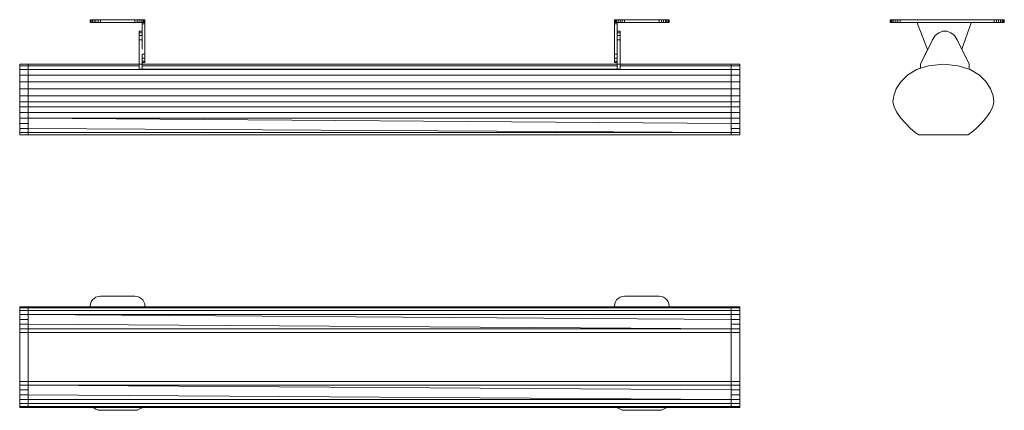
# Model space of a CAD drawing. Units: millimetres. Extents: x 105 to 788, y 679 to 951.
import ezdxf

# ---------------------------------------------------------------- set-up
doc = ezdxf.new("R2010")
doc.units = ezdxf.units.MM
doc.header["$LTSCALE"] = 5

msp = doc.modelspace()

# ---------------------------------------------------------------- linework, layer by layer
at = {"color": 7, "linetype": 'Continuous', "lineweight": 15}
for p, q in [((153.84, 950.64), (153.65, 950.64)), ((153.65, 950.64), (153.65, 948.64)), ((154.36, 950.64), (153.84, 950.64)), ((153.84, 950.64), (153.84, 948.64)), ((155.19, 950.64), (154.36, 950.64)), ((154.36, 950.64), (154.36, 948.64)), ((156.27, 950.64), (155.19, 950.64)), ((155.19, 950.64), (155.19, 948.64)), ((157.57, 950.64), (156.27, 950.64)), ((156.27, 950.64), (156.27, 948.64)), ((159.05, 950.64), (157.57, 950.64)), ((157.57, 950.64), (157.57, 948.64)), ((160.65, 950.64), (159.05, 950.64)), ((159.05, 950.64), (159.05, 948.64)), ((184.65, 950.64), (160.65, 950.64)), ((160.65, 950.64), (160.65, 948.64)), ((186.25, 950.64), (184.65, 950.64)), ((184.65, 950.64), (184.65, 948.64)), ((187.73, 950.64), (186.25, 950.64)), ((186.25, 950.64), (186.25, 948.64)), ((189.03, 950.64), (187.73, 950.64)), ((187.73, 950.64), (187.73, 948.64)), ((190.11, 950.64), (189.03, 950.64)), ((189.03, 950.64), (189.03, 948.64)), ((190.94, 950.64), (190.11, 950.64)), ((190.11, 950.64), (190.11, 948.64)), ((191.47, 950.64), (190.94, 950.64)), ((190.94, 950.64), (190.94, 948.64)), ((191.65, 950.64), (191.47, 950.64)), ((191.47, 950.64), (191.47, 948.64)), ((191.65, 950.64), (191.65, 948.64)), ((517.65, 950.64), (517.65, 948.64)), ((517.84, 950.64), (517.65, 950.64)), ((518.36, 950.64), (517.84, 950.64)), ((517.84, 950.64), (517.84, 948.64)), ((519.19, 950.64), (518.36, 950.64)), ((518.36, 950.64), (518.36, 948.64)), ((520.27, 950.64), (519.19, 950.64)), ((519.19, 950.64), (519.19, 948.64)), ((521.57, 950.64), (520.27, 950.64)), ((520.27, 950.64), (520.27, 948.64)), ((523.05, 950.64), (521.57, 950.64)), ((521.57, 950.64), (521.57, 948.64)), ((524.65, 950.64), (523.05, 950.64)), ((523.05, 950.64), (523.05, 948.64)), ((548.65, 950.64), (524.65, 950.64)), ((524.65, 950.64), (524.65, 948.64)), ((550.25, 950.64), (548.65, 950.64)), ((548.65, 950.64), (548.65, 948.64)), ((551.73, 950.64), (550.25, 950.64)), ((550.25, 950.64), (550.25, 948.64)), ((553.03, 950.64), (551.73, 950.64)), ((551.73, 950.64), (551.73, 948.64)), ((554.11, 950.64), (553.03, 950.64)), ((553.03, 950.64), (553.03, 948.64)), ((554.94, 950.64), (554.11, 950.64)), ((554.11, 950.64), (554.11, 948.64)), ((555.47, 950.64), (554.94, 950.64)), ((554.94, 950.64), (554.94, 948.64)), ((555.65, 950.64), (555.47, 950.64)), ((555.47, 950.64), (555.47, 948.64)), ((555.65, 950.64), (555.65, 948.64)), ((709.26, 950.64), (709.08, 950.64)), ((709.08, 950.64), (709.08, 948.64)), ((709.79, 950.64), (709.26, 950.64)), ((709.26, 950.64), (709.26, 948.64)), ((710.61, 950.64), (709.79, 950.64)), ((709.79, 950.64), (709.79, 948.64)), ((711.7, 950.64), (710.61, 950.64)), ((710.61, 950.64), (710.61, 948.64)), ((713, 950.64), (711.7, 950.64)), ((711.7, 950.64), (711.7, 948.64)), ((714.47, 950.64), (713, 950.64)), ((713, 950.64), (713, 948.64)), ((716.08, 950.64), (714.47, 950.64)), ((714.47, 950.64), (714.47, 948.64)), ((781.38, 950.64), (716.08, 950.64)), ((716.08, 950.64), (716.08, 948.64)), ((782.98, 950.64), (781.38, 950.64)), ((781.38, 950.64), (781.38, 948.64)), ((784.45, 950.64), (782.98, 950.64)), ((782.98, 950.64), (782.98, 948.64)), ((785.75, 950.64), (784.45, 950.64)), ((784.45, 950.64), (784.45, 948.64)), ((786.84, 950.64), (785.75, 950.64)), ((785.75, 950.64), (785.75, 948.64)), ((787.66, 950.64), (786.84, 950.64)), ((786.84, 950.64), (786.84, 948.64)), ((788.19, 950.64), (787.66, 950.64)), ((787.66, 950.64), (787.66, 948.64)), ((788.38, 950.64), (788.19, 950.64)), ((788.19, 950.64), (788.19, 948.64)), ((788.38, 950.64), (788.38, 948.64)), ((153.65, 948.64), (153.84, 948.64)), ((153.84, 948.64), (154.36, 948.64)), ((154.36, 948.64), (155.19, 948.64)), ((155.19, 948.64), (156.27, 948.64)), ((156.27, 948.64), (157.57, 948.64)), ((157.57, 948.64), (159.05, 948.64)), ((159.05, 948.64), (160.65, 948.64)), ((160.65, 948.64), (184.65, 948.64)), ((184.65, 948.64), (186.25, 948.64)), ((186.25, 948.64), (187.73, 948.64)), ((187.73, 948.64), (189.03, 948.64)), ((189.03, 948.64), (190.11, 948.64)), ((189.65, 947.84), (189.65, 948.64)), ((189.65, 948.64), (189.65, 947.84)), ((189.65, 930.18), (189.65, 947.84)), ((189.65, 947.84), (191.65, 947.84)), ((189.65, 947.84), (189.65, 930.18)), ((190.11, 948.64), (190.94, 948.64)), ((190.94, 948.64), (191.47, 948.64)), ((191.47, 948.64), (191.65, 948.64)), ((191.65, 947.84), (191.65, 948.64)), ((191.65, 948.64), (191.65, 947.84)), ((191.65, 926.78), (191.65, 947.84)), ((517.65, 948.64), (517.65, 947.84)), ((517.65, 948.64), (517.84, 948.64)), ((517.65, 947.84), (517.65, 948.64)), ((517.65, 947.84), (517.65, 926.78)), ((519.65, 947.84), (517.65, 947.84)), ((517.65, 926.78), (517.65, 947.84)), ((517.84, 948.64), (518.36, 948.64)), ((518.36, 948.64), (519.19, 948.64)), ((519.19, 948.64), (520.27, 948.64)), ((519.65, 948.64), (519.65, 947.84)), ((519.65, 947.84), (519.65, 948.64)), ((519.65, 947.84), (519.65, 930.18)), ((519.65, 926.78), (519.65, 947.84)), ((520.27, 948.64), (521.57, 948.64)), ((521.57, 948.64), (523.05, 948.64)), ((523.05, 948.64), (524.65, 948.64)), ((524.65, 948.64), (548.65, 948.64)), ((548.65, 948.64), (550.25, 948.64)), ((550.25, 948.64), (551.73, 948.64)), ((551.73, 948.64), (553.03, 948.64)), ((553.03, 948.64), (554.11, 948.64)), ((554.11, 948.64), (554.94, 948.64)), ((554.94, 948.64), (555.47, 948.64)), ((555.47, 948.64), (555.65, 948.64)), ((709.08, 948.64), (709.26, 948.64)), ((709.26, 948.64), (709.79, 948.64)), ((709.79, 948.64), (710.61, 948.64)), ((710.61, 948.64), (711.7, 948.64)), ((711.7, 948.64), (713, 948.64)), ((713, 948.64), (714.47, 948.64)), ((714.47, 948.64), (716.08, 948.64)), ((716.08, 948.64), (781.38, 948.64)), ((728.08, 947.84), (728.08, 948.64)), ((735.13, 930), (728.08, 947.84)), ((765.08, 947.84), (758.93, 930.18)), ((765.08, 948.64), (765.08, 947.84)), ((781.38, 948.64), (782.98, 948.64)), ((782.98, 948.64), (784.45, 948.64)), ((784.45, 948.64), (785.75, 948.64)), ((785.75, 948.64), (786.84, 948.64)), ((786.84, 948.64), (787.66, 948.64)), ((787.66, 948.64), (788.19, 948.64)), ((788.19, 948.64), (788.38, 948.64)), ((187.65, 942.56), (187.65, 941.58)), ((189.65, 942.56), (187.65, 942.56)), ((187.65, 941.58), (187.65, 939.63)), ((189.65, 941.58), (187.65, 941.58)), ((187.65, 939.63), (187.65, 936.7)), ((189.65, 939.63), (187.65, 939.63)), ((187.65, 936.7), (187.65, 919.64)), ((189.65, 936.7), (187.65, 936.7)), ((521.65, 942.56), (519.65, 942.56)), ((521.65, 941.58), (519.65, 941.58)), ((521.65, 939.63), (519.65, 939.63)), ((521.65, 936.7), (519.65, 936.7)), ((521.65, 941.58), (521.65, 942.56)), ((521.65, 939.63), (521.65, 941.58)), ((521.65, 936.7), (521.65, 939.63)), ((521.65, 919.64), (521.65, 936.7)), ((730.08, 919.64), (738.4, 936.7)), ((738.4, 936.7), (730.08, 919.64)), ((738.4, 936.7), (740.34, 939.63)), ((740.34, 939.63), (738.4, 936.7)), ((740.34, 939.63), (742.81, 941.58)), ((742.81, 941.58), (745.62, 942.56)), ((745.62, 942.56), (742.81, 941.58)), ((745.62, 942.56), (748.53, 942.56)), ((748.53, 942.56), (745.62, 942.56)), ((748.53, 942.56), (751.34, 941.58)), ((751.34, 941.58), (748.53, 942.56)), ((751.34, 941.58), (753.81, 939.63)), ((753.81, 939.63), (751.34, 941.58)), ((753.81, 939.63), (755.75, 936.7)), ((755.75, 936.7), (764.08, 919.64)), ((730.08, 919.64), (735.13, 930)), ((735.13, 930), (730.08, 919.64)), ((758.93, 930.18), (764.08, 919.64)), ((189.65, 919.64), (189.65, 926.78)), ((189.65, 926.78), (191.65, 926.78)), ((189.65, 923.86), (191.65, 923.86)), ((191.65, 923.86), (191.65, 926.78)), ((191.65, 921.91), (191.65, 923.86)), ((517.65, 926.78), (517.65, 923.86)), ((519.65, 926.78), (517.65, 926.78)), ((517.65, 923.86), (517.65, 926.78)), ((517.65, 923.86), (517.65, 921.91)), ((519.65, 923.86), (517.65, 923.86)), ((517.65, 921.91), (517.65, 923.86)), ((519.65, 926.78), (519.65, 919.64)), ((519.65, 923.86), (519.65, 926.78)), ((519.65, 921.91), (519.65, 923.86)), ((104.65, 919.64), (104.65, 918.66)), ((104.65, 919.64), (110.65, 919.64)), ((104.65, 918.66), (104.65, 916)), ((104.65, 918.66), (110.65, 918.66)), ((110.65, 919.64), (110.65, 918.66)), ((110.65, 919.64), (187.65, 919.64)), ((110.65, 918.66), (110.65, 916)), ((110.65, 918.66), (187.65, 918.66)), ((110.65, 916), (187.65, 916.2)), ((187.65, 919.64), (187.65, 916.2)), ((189.65, 919.64), (187.65, 919.64)), ((189.65, 916.2), (187.65, 916.2)), ((189.65, 921.91), (191.65, 921.91)), ((189.65, 920.93), (191.65, 920.93)), ((189.65, 916.2), (189.65, 919.64)), ((189.65, 919.64), (519.65, 919.64)), ((189.65, 918.66), (519.65, 918.66)), ((189.65, 916.2), (519.65, 916.2)), ((191.65, 920.93), (191.65, 921.91)), ((503.73, 916.2), (598.65, 916)), ((598.65, 916), (504.19, 916.2)), ((517.65, 921.91), (517.65, 920.93)), ((519.65, 921.91), (517.65, 921.91)), ((517.65, 920.93), (517.65, 921.91)), ((519.65, 920.93), (517.65, 920.93)), ((519.65, 920.93), (519.65, 921.91)), ((519.65, 919.64), (519.65, 916.2)), ((521.65, 919.64), (519.65, 919.64)), ((519.65, 919.64), (519.65, 918.66)), ((519.65, 918.66), (519.65, 916.2)), ((519.65, 916.84), (519.65, 916.84)), ((521.65, 916.2), (519.65, 916.2)), ((521.65, 916.2), (521.65, 919.64)), ((598.65, 919.64), (521.65, 919.64)), ((598.65, 918.66), (521.65, 918.66)), ((598.65, 916), (521.65, 916.2)), ((604.65, 919.64), (598.65, 919.64)), ((598.65, 918.66), (598.65, 919.64)), ((604.65, 918.66), (598.65, 918.66)), ((598.65, 916), (598.65, 918.66)), ((604.65, 918.66), (604.65, 919.64)), ((604.65, 916), (604.65, 918.66)), ((727.47, 916), (735.74, 918.66)), ((730.08, 916.84), (727.47, 916)), ((730.08, 916.84), (727.47, 916)), ((730.08, 916.84), (727.47, 916)), ((730.08, 916.84), (730.08, 919.64)), ((730.08, 919.64), (730.08, 916.84)), ((735.74, 918.66), (746.08, 919.64)), ((746.08, 919.64), (756.41, 918.66)), ((756.41, 918.66), (764.68, 916)), ((764.08, 919.64), (764.08, 916.2)), ((764.68, 916), (764.08, 916.2)), ((764.68, 916), (764.08, 916.2)), ((764.68, 916), (764.08, 916.2)), ((104.65, 916), (104.65, 912.14)), ((104.65, 916), (110.65, 916)), ((104.65, 912.14), (104.65, 907.52)), ((104.65, 912.14), (110.65, 912.14)), ((110.65, 916), (598.65, 916)), ((110.65, 916), (110.65, 912.14)), ((110.65, 912.14), (110.65, 907.52)), ((110.65, 912.14), (598.65, 912.14)), ((604.65, 916), (598.65, 916)), ((598.65, 912.14), (598.65, 916)), ((604.65, 912.14), (598.65, 912.14)), ((598.65, 907.52), (598.65, 912.14)), ((604.65, 912.14), (604.65, 916)), ((604.65, 907.52), (604.65, 912.14)), ((716.45, 907.52), (721.1, 912.14)), ((721.1, 912.14), (716.45, 907.52)), ((727.47, 916), (721.1, 912.14)), ((721.1, 912.14), (727.47, 916)), ((721.1, 912.14), (721.1, 912.14)), ((727.47, 916), (727.47, 916)), ((771.05, 912.14), (764.68, 916)), ((764.68, 916), (764.68, 916)), ((771.05, 912.14), (764.68, 916)), ((771.05, 912.14), (764.68, 916)), ((764.68, 916), (764.68, 916)), ((764.68, 916), (771.05, 912.14)), ((771.05, 912.14), (775.7, 907.52)), ((775.7, 907.52), (771.05, 912.14)), ((771.05, 912.14), (771.05, 912.14)), ((104.65, 907.52), (104.65, 902.59)), ((104.65, 907.52), (110.65, 907.52)), ((104.65, 902.59), (104.65, 897.81)), ((104.65, 902.59), (110.65, 902.59)), ((110.65, 907.52), (110.65, 902.59)), ((110.65, 907.52), (598.65, 907.52)), ((110.65, 902.59), (110.65, 897.81)), ((110.65, 902.59), (598.65, 902.59)), ((604.65, 907.52), (598.65, 907.52)), ((598.65, 902.59), (598.65, 907.52)), ((604.65, 902.59), (598.65, 902.59)), ((598.65, 897.81), (598.65, 902.59)), ((604.65, 902.59), (604.65, 907.52)), ((604.65, 897.81), (604.65, 902.59)), ((711.61, 897.81), (713.35, 902.59)), ((713.35, 902.59), (711.61, 897.81)), ((713.35, 902.59), (716.45, 907.52)), ((716.45, 907.52), (713.35, 902.59)), ((713.35, 902.59), (713.35, 902.59)), ((716.45, 907.52), (716.45, 907.52)), ((775.7, 907.52), (778.8, 902.59)), ((778.8, 902.59), (775.7, 907.52)), ((775.7, 907.52), (775.7, 907.52)), ((778.8, 902.59), (780.54, 897.81)), ((104.65, 897.81), (104.65, 893.64)), ((104.65, 897.81), (110.65, 897.81)), ((110.65, 897.81), (110.65, 893.64)), ((110.65, 897.81), (598.65, 897.81)), ((598.65, 893.64), (598.65, 897.81)), ((604.65, 897.81), (598.65, 897.81)), ((604.65, 893.64), (604.65, 897.81)), ((711.08, 893.64), (711.61, 897.81)), ((711.61, 897.81), (711.61, 897.81)), ((711.61, 897.81), (711.61, 897.81)), ((780.54, 897.81), (781.08, 893.64)), ((104.65, 893.64), (104.65, 890.1)), ((104.65, 893.64), (110.65, 893.64)), ((104.65, 890.1), (104.65, 886.2)), ((104.65, 890.1), (110.65, 890.1)), ((110.65, 893.64), (110.65, 890.1)), ((110.65, 893.64), (598.65, 893.64)), ((110.65, 890.1), (110.65, 886.2)), ((110.65, 890.1), (598.65, 890.1)), ((604.65, 893.64), (598.65, 893.64)), ((598.65, 890.1), (598.65, 893.64)), ((604.65, 890.1), (598.65, 890.1)), ((598.65, 886.2), (598.65, 890.1)), ((604.65, 890.1), (604.65, 893.64)), ((604.65, 886.2), (604.65, 890.1)), ((711.81, 890.1), (711.08, 893.64)), ((713.77, 886.2), (711.81, 890.1)), ((780.34, 890.1), (778.38, 886.2)), ((781.08, 893.64), (780.34, 890.1)), ((104.65, 886.2), (104.65, 882.21)), ((104.65, 886.2), (110.65, 886.2)), ((104.65, 882.21), (104.65, 878.4)), ((104.65, 882.21), (110.65, 882.21)), ((110.65, 886.2), (110.65, 882.21)), ((110.65, 886.2), (598.65, 886.2)), ((110.65, 882.21), (598.65, 882.21)), ((110.65, 882.21), (598.65, 878.4)), ((604.65, 886.2), (598.65, 886.2)), ((598.65, 882.21), (598.65, 886.2)), ((604.65, 882.21), (598.65, 882.21)), ((598.65, 878.4), (598.65, 882.21)), ((604.65, 882.21), (604.65, 886.2)), ((604.65, 878.4), (604.65, 882.21)), ((716.59, 882.21), (713.77, 886.2)), ((719.89, 878.4), (716.59, 882.21)), ((716.59, 882.21), (719.91, 878.41)), ((775.56, 882.21), (772.06, 878.2)), ((775.56, 882.21), (772.26, 878.4)), ((778.38, 886.2), (775.56, 882.21)), ((104.65, 878.4), (104.65, 875.03)), ((104.65, 878.4), (110.65, 878.4)), ((110.65, 878.4), (110.65, 875.03)), ((604.65, 878.4), (598.65, 878.4)), ((598.65, 875.03), (598.65, 878.4)), ((604.65, 875.03), (604.65, 878.4)), ((723.32, 875.03), (719.89, 878.4)), ((726.5, 872.35), (722.99, 875.36)), ((765.65, 872.35), (769.17, 875.36)), ((772.26, 878.4), (768.83, 875.03)), ((104.65, 875.03), (104.65, 872.35)), ((104.65, 875.03), (110.65, 875.03)), ((104.65, 872.35), (104.65, 870.64)), ((104.65, 872.35), (110.65, 872.35)), ((104.65, 870.64), (110.65, 870.64)), ((110.65, 875.03), (110.65, 872.35)), ((598.65, 872.35), (110.65, 875.03)), ((110.65, 872.35), (110.65, 870.64)), ((110.65, 872.35), (598.65, 872.35)), ((110.65, 870.64), (598.65, 870.64)), ((604.65, 875.03), (598.65, 875.03)), ((604.65, 872.35), (598.65, 872.35)), ((598.65, 870.64), (598.65, 872.35)), ((604.65, 870.64), (598.65, 870.64)), ((604.65, 872.35), (604.65, 875.03)), ((604.65, 870.64), (604.65, 872.35)), ((726.5, 872.35), (723.32, 875.03)), ((729.08, 870.64), (726.5, 872.35)), ((763.08, 870.64), (729.08, 870.64)), ((765.65, 872.35), (763.08, 870.64)), ((768.83, 875.03), (765.65, 872.35)), ((153.65, 751.51), (153.84, 753.12)), ((153.84, 753.12), (154.36, 754.59)), ((154.36, 754.59), (155.19, 755.89)), ((155.19, 755.89), (156.27, 756.98)), ((156.27, 756.98), (157.57, 757.8)), ((157.57, 757.8), (159.05, 758.33)), ((159.05, 758.33), (160.65, 758.51)), ((160.65, 758.51), (184.65, 758.51)), ((184.65, 758.51), (186.25, 758.33)), ((186.25, 758.33), (187.73, 757.8)), ((187.73, 757.8), (189.03, 756.98)), ((189.03, 756.98), (190.11, 755.89)), ((190.11, 755.89), (190.94, 754.59)), ((190.94, 754.59), (191.47, 753.12)), ((191.47, 753.12), (191.65, 751.51)), ((517.65, 751.51), (517.84, 753.12)), ((517.84, 753.12), (518.36, 754.59)), ((518.36, 754.59), (519.19, 755.89)), ((519.19, 755.89), (520.27, 756.98)), ((520.27, 756.98), (521.57, 757.8)), ((521.57, 757.8), (523.05, 758.33)), ((523.05, 758.33), (524.65, 758.51)), ((524.65, 758.51), (548.65, 758.51)), ((548.65, 758.51), (550.25, 758.33)), ((550.25, 758.33), (551.73, 757.8)), ((551.73, 757.8), (553.03, 756.98)), ((553.03, 756.98), (554.11, 755.89)), ((554.11, 755.89), (554.94, 754.59)), ((554.94, 754.59), (555.47, 753.12)), ((555.47, 753.12), (555.65, 751.51)), ((104.65, 751.21), (104.65, 750.48)), ((104.65, 751.21), (110.65, 751.21)), ((104.65, 750.48), (104.65, 748.52)), ((104.65, 750.48), (110.65, 750.48)), ((104.65, 748.52), (104.65, 745.7)), ((104.65, 748.52), (110.65, 748.52)), ((104.65, 745.7), (104.65, 742.4)), ((104.65, 745.7), (110.65, 745.7)), ((110.65, 751.21), (110.65, 750.48)), ((110.65, 751.21), (598.65, 751.21)), ((110.65, 750.48), (110.65, 748.52)), ((110.65, 750.48), (598.65, 750.48)), ((110.65, 748.52), (110.65, 745.7)), ((110.65, 748.52), (598.65, 748.52)), ((110.65, 745.7), (598.65, 745.7)), ((110.65, 745.7), (598.65, 742.4)), ((153.65, 751.21), (153.65, 751.51)), ((191.65, 751.21), (191.65, 751.51)), ((191.65, 751.51), (191.65, 751.21)), ((517.65, 751.51), (517.65, 751.21)), ((555.65, 751.51), (555.65, 751.21)), ((604.65, 751.21), (598.65, 751.21)), ((598.65, 750.48), (598.65, 751.21)), ((604.65, 750.48), (598.65, 750.48)), ((598.65, 748.52), (598.65, 750.48)), ((604.65, 748.52), (598.65, 748.52)), ((598.65, 745.7), (598.65, 748.52)), ((604.65, 745.7), (598.65, 745.7)), ((598.65, 742.4), (598.65, 745.7)), ((604.65, 750.48), (604.65, 751.21)), ((604.65, 748.52), (604.65, 750.48)), ((604.65, 745.7), (604.65, 748.52)), ((604.65, 742.4), (604.65, 745.7)), ((104.65, 742.4), (104.65, 738.97)), ((104.65, 742.4), (110.65, 742.4)), ((104.65, 738.97), (104.65, 735.79)), ((104.65, 738.97), (110.65, 738.97)), ((110.65, 742.4), (110.65, 738.97)), ((110.65, 738.97), (110.65, 735.79)), ((598.65, 735.79), (110.65, 738.97)), ((604.65, 742.4), (598.65, 742.4)), ((598.65, 738.97), (598.65, 742.4)), ((604.65, 738.97), (598.65, 738.97)), ((604.65, 738.97), (604.65, 742.4)), ((604.65, 735.79), (604.65, 738.97)), ((104.65, 735.79), (104.65, 733.21)), ((104.65, 735.79), (110.65, 735.79)), ((104.65, 733.21), (104.65, 699.21)), ((104.65, 733.21), (110.65, 733.21)), ((110.65, 735.79), (110.65, 733.21)), ((110.65, 735.79), (598.65, 735.79)), ((110.65, 733.21), (110.65, 699.21)), ((110.65, 733.21), (598.65, 733.21)), ((598.65, 733.21), (598.65, 735.79)), ((604.65, 735.79), (598.65, 735.79)), ((604.65, 733.21), (598.65, 733.21)), ((598.65, 699.21), (598.65, 733.21)), ((604.65, 733.21), (604.65, 735.79)), ((604.65, 699.21), (604.65, 733.21)), ((104.65, 699.21), (104.65, 696.64)), ((104.65, 699.21), (110.65, 699.21)), ((110.65, 699.21), (110.65, 696.64)), ((110.65, 699.21), (598.65, 699.21)), ((598.65, 696.64), (598.65, 699.21)), ((604.65, 699.21), (598.65, 699.21)), ((604.65, 696.64), (604.65, 699.21)), ((104.65, 696.64), (104.65, 693.46)), ((104.65, 696.64), (110.65, 696.64)), ((104.65, 693.46), (104.65, 690.03)), ((104.65, 693.46), (110.65, 693.46)), ((110.65, 696.64), (110.65, 696.64)), ((110.65, 696.64), (598.65, 696.64)), ((110.65, 696.64), (598.65, 693.46)), ((110.65, 693.46), (110.65, 690.03)), ((604.65, 696.64), (598.65, 696.64)), ((598.65, 693.46), (598.65, 696.64)), ((604.65, 693.46), (598.65, 693.46)), ((598.65, 690.03), (598.65, 693.46)), ((604.65, 693.46), (604.65, 696.64)), ((604.65, 690.03), (604.65, 693.46)), ((104.65, 690.03), (104.65, 686.72)), ((104.65, 690.03), (110.65, 690.03)), ((104.65, 686.72), (104.65, 683.91)), ((104.65, 686.72), (110.65, 686.72)), ((104.65, 683.91), (104.65, 681.95)), ((104.65, 683.91), (110.65, 683.91)), ((110.65, 690.03), (110.65, 686.72)), ((598.65, 686.72), (110.65, 690.03)), ((110.65, 686.72), (110.65, 683.91)), ((110.65, 686.72), (598.65, 686.72)), ((110.65, 683.91), (110.65, 681.95)), ((110.65, 683.91), (598.65, 683.91)), ((604.65, 690.03), (598.65, 690.03)), ((604.65, 686.72), (598.65, 686.72)), ((598.65, 683.91), (598.65, 686.72)), ((604.65, 683.91), (598.65, 683.91)), ((598.65, 681.95), (598.65, 683.91)), ((604.65, 686.72), (604.65, 690.03)), ((604.65, 683.91), (604.65, 686.72)), ((604.65, 681.95), (604.65, 683.91)), ((104.65, 681.95), (104.65, 681.21)), ((104.65, 681.95), (110.65, 681.95)), ((104.65, 681.21), (110.65, 681.21)), ((110.65, 681.95), (110.65, 681.21)), ((110.65, 681.95), (598.65, 681.95)), ((110.65, 681.21), (598.65, 681.21)), ((156.27, 680.75), (155.81, 681.21)), ((157.57, 679.93), (156.27, 680.75)), ((159.05, 679.4), (157.57, 679.93)), ((160.65, 679.21), (159.05, 679.4)), ((184.65, 679.21), (160.65, 679.21)), ((186.25, 679.4), (184.65, 679.21)), ((187.73, 679.93), (186.25, 679.4)), ((189.03, 680.75), (187.73, 679.93)), ((189.49, 681.21), (189.03, 680.75)), ((520.27, 680.75), (519.81, 681.21)), ((521.57, 679.93), (520.27, 680.75)), ((523.05, 679.4), (521.57, 679.93)), ((524.65, 679.21), (523.05, 679.4)), ((548.65, 679.21), (524.65, 679.21)), ((550.25, 679.4), (548.65, 679.21)), ((551.73, 679.93), (550.25, 679.4)), ((553.03, 680.75), (551.73, 679.93)), ((553.49, 681.21), (553.03, 680.75)), ((604.65, 681.95), (598.65, 681.95)), ((598.65, 681.21), (598.65, 681.95)), ((604.65, 681.21), (598.65, 681.21)), ((604.65, 681.21), (604.65, 681.95))]:
    msp.add_line(p, q, dxfattribs=at)
for points in [[(110.65, 882.21), (110.65, 879.64), (110.65, 877.25), (110.65, 875.03)], [(598.65, 878.4), (598.65, 876.21), (598.65, 874.2), (598.65, 872.35)], [(110.65, 745.7), (110.65, 743.65), (110.65, 741.4), (110.65, 738.97)], [(598.65, 742.4), (598.65, 740.35), (598.65, 738.15), (598.65, 735.79)], [(110.65, 696.64), (110.65, 694.28), (110.65, 692.08), (110.65, 690.03)], [(598.65, 693.46), (598.65, 691.03), (598.65, 688.78), (598.65, 686.72)]]:
    msp.add_open_spline(points, degree=3, dxfattribs=at)

doc.saveas('drawing.dxf')
